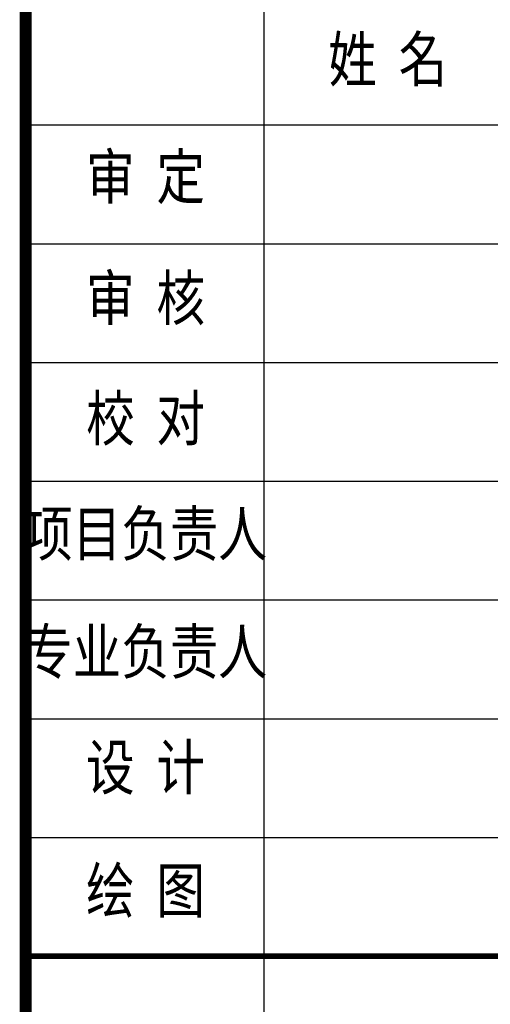
# Model space of a CAD drawing. Extents: x 31355 to 280911, y -621611 to 133641.
# Drawn here: x 115832 to 119036, y -332958 to -326255 of the extents above; entities that cross this region are included whole.
import ezdxf
from ezdxf.enums import TextEntityAlignment as Align

# ---------------------------------------------------------------- set-up
doc = ezdxf.new("R2010")
doc.units = 0
doc.header["$LTSCALE"] = 1000
doc.header["$MEASUREMENT"] = 0
doc.styles.add('HZTXT', font='SIMPLEX', dxfattribs={"width": 0.6, "bigfont": 'HZTXT'})

msp = doc.modelspace()

# ---------------------------------------------------------------- linework, layer by layer
at = {"color": 3, "linetype": 'ByBlock'}
for p, q in [((117497.2, -341054.7), (117497.2, -326163.1)), ((115872.2, -326971.4), (122372.1, -326971.4)), ((115872.2, -327779.8), (122372.1, -327779.8)), ((115872.2, -328588.2), (122372.1, -328588.2)), ((115872.2, -329396.6), (122372.1, -329396.6)), ((115872.2, -330205), (122372.1, -330205)), ((115872.2, -331013.4), (122372.1, -331013.4)), ((115872.2, -331821.7), (122372.1, -331821.7))]:
    msp.add_line(p, q, dxfattribs=at)
for points, const_width in [([(115872.2, -341054.7), (115872.2, -301054.7)], 80.8), ([(115872.2, -332630.1), (122372.1, -332630.1)], 40.4)]:
    msp.add_lwpolyline(points, dxfattribs=dict(at, const_width=const_width))

# ---------------------------------------------------------------- texts
at = {"linetype": 'ByBlock', "style": 'HZTXT', "width": 0.8}
for s, p in [('姓  名', (118337.8, -326563.9)), ('审  定', (116688.5, -327363.1)), ('审  核', (116688.5, -328188.5)), ('校  对', (116688.5, -329008)), ('项目负责人', (116688.5, -329793.6)), ('专业负责人', (116688.5, -330596.8)), ('设  计', (116688.5, -331384.2)), ('绘  图', (116688.5, -332222.9))]:
    msp.add_text(s, height=303.14, dxfattribs=at).set_placement(p, align=Align.MIDDLE)

doc.saveas('drawing.dxf')
